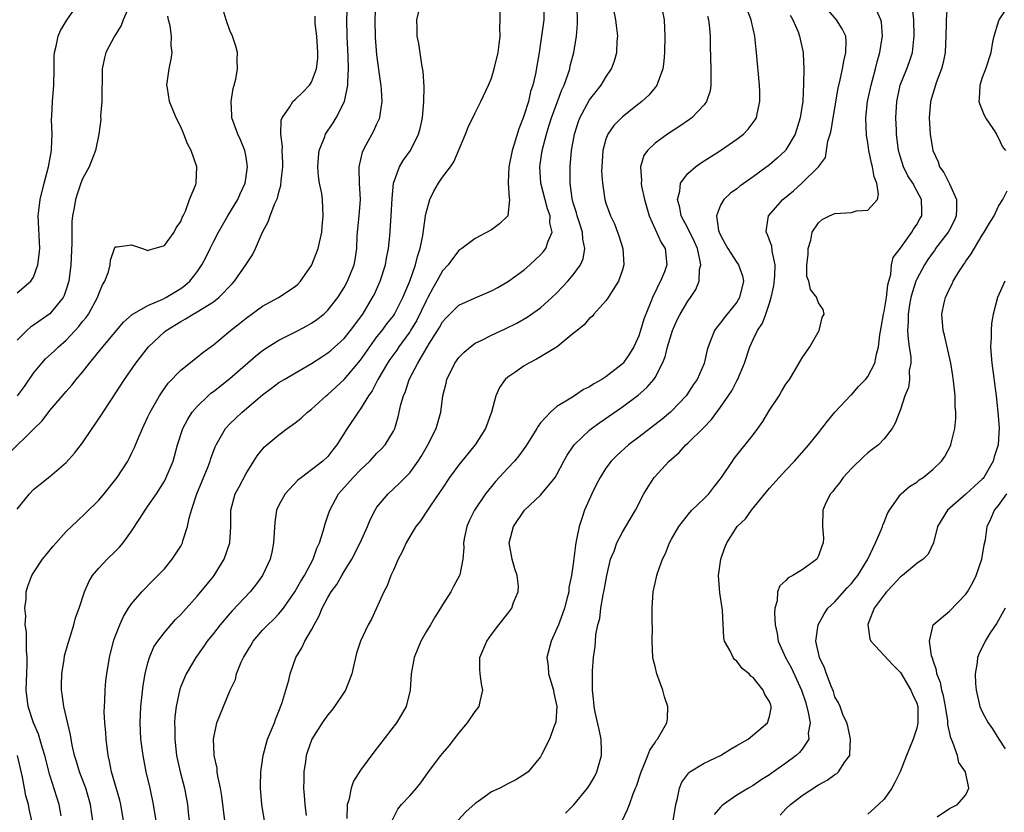
# Model space of a CAD drawing. Units: inches. Extents: x 2616000 to 2619000, y 1482000 to 1485000.
# Drawn here: x 2616429 to 2616550, y 1483414 to 1483511 of the extents above; entities that cross this region are included whole.
import ezdxf

# ---------------------------------------------------------------- set-up
doc = ezdxf.new("R2010")
doc.units = ezdxf.units.IN
doc.header["$MEASUREMENT"] = 0
doc.layers.add('LD26161482_2ft', color=190, linetype='Continuous')

msp = doc.modelspace()

# ---------------------------------------------------------------- linework, layer by layer
at = {"layer": 'LD26161482_2ft'}
for points, elevation in [([(2616429, 1483477.59), (2616430.68, 1483479), (2616431, 1483479.5), (2616431.55, 1483481), (2616431.71, 1483482.29), (2616431.77, 1483483), (2616431.59, 1483487), (2616431.66, 1483487.66), (2616431.82, 1483489), (2616432.3, 1483491), (2616432.83, 1483493), (2616433.19, 1483495), (2616433.21, 1483495.21), (2616433.27, 1483497), (2616433.22, 1483498.78), (2616433.26, 1483499.26), (2616433.32, 1483501), (2616433.49, 1483503), (2616433.53, 1483505), (2616433.53, 1483506.47), (2616433.55, 1483507), (2616433.77, 1483507.77), (2616434.01, 1483509), (2616434.3, 1483509.7), (2616435.06, 1483510.94), (2616437, 1483513.74)], 8548), ([(2616442.72, 1483512.72), (2616441.97, 1483511), (2616441.72, 1483510.28), (2616440.92, 1483509), (2616439.86, 1483507), (2616439.67, 1483506.33), (2616439.41, 1483505), (2616439.35, 1483501), (2616439.21, 1483499.21), (2616439.22, 1483498.78), (2616438.97, 1483497), (2616438.57, 1483495), (2616438.28, 1483494.28), (2616437.81, 1483493), (2616437, 1483491.55), (2616436.79, 1483491), (2616436.33, 1483489.67), (2616436.13, 1483489), (2616435.98, 1483487.98), (2616435.78, 1483487), (2616435.69, 1483486.31), (2616435.68, 1483483.68), (2616435.56, 1483481), (2616435.32, 1483479), (2616435, 1483478), (2616434.74, 1483477.25), (2616434.61, 1483477), (2616433, 1483475.01), (2616431, 1483473.62), (2616430.62, 1483473.38), (2616430.19, 1483473), (2616429, 1483471.81)], 8546), ([(2616434.37, 1483413.63), (2616434.15, 1483415), (2616433, 1483418.6), (2616432.4, 1483421), (2616432.11, 1483421.89), (2616431.62, 1483423.62), (2616431, 1483425), (2616430.35, 1483427), (2616430.11, 1483429), (2616430.14, 1483430.14), (2616430.19, 1483431), (2616430.23, 1483432.23), (2616430.23, 1483433), (2616430.14, 1483433.86), (2616430.14, 1483436.14), (2616430, 1483437), (2616430.05, 1483438.05), (2616429.94, 1483439), (2616430.1, 1483440.1), (2616430.11, 1483441), (2616430.29, 1483441.71), (2616430.8, 1483443), (2616431, 1483443.33), (2616432.11, 1483445), (2616432.5, 1483445.5), (2616433.4, 1483446.6), (2616435, 1483448.4), (2616436.32, 1483449.68), (2616437.37, 1483450.63), (2616439, 1483452.25), (2616439.66, 1483453), (2616441.25, 1483455), (2616442.52, 1483457), (2616442.69, 1483457.31), (2616443, 1483457.93), (2616443.34, 1483458.66), (2616443.78, 1483459.78), (2616444.31, 1483461), (2616444.54, 1483461.46), (2616445, 1483462.44), (2616445.25, 1483463), (2616446.41, 1483465), (2616446.64, 1483465.36), (2616447.47, 1483466.53), (2616449, 1483468.14), (2616451, 1483469.73), (2616451.7, 1483470.3), (2616453, 1483471.25), (2616455.1, 1483473), (2616456.18, 1483473.82), (2616457, 1483474.5), (2616459, 1483475.97), (2616460.95, 1483477), (2616463, 1483478.36), (2616463.33, 1483478.67), (2616463.65, 1483479), (2616465, 1483480.94), (2616465.04, 1483481), (2616465.81, 1483483), (2616466.26, 1483485), (2616466.3, 1483485.7), (2616466.43, 1483487), (2616466.32, 1483489), (2616466.24, 1483489.76), (2616465.99, 1483491), (2616465.85, 1483491.85), (2616465.77, 1483493), (2616465.84, 1483494.16), (2616465.92, 1483495), (2616466.58, 1483496.58), (2616466.72, 1483497), (2616467.63, 1483498.37), (2616467.99, 1483499), (2616469.01, 1483501), (2616469.44, 1483503), (2616469.43, 1483503.43), (2616469.52, 1483505), (2616469.48, 1483506.52), (2616469.35, 1483509), (2616469.33, 1483511), (2616469.38, 1483513)], 8538), ([(2616438.25, 1483413), (2616438.09, 1483414.09), (2616437.98, 1483415), (2616437.4, 1483417), (2616436.62, 1483419), (2616436.26, 1483420.26), (2616436.02, 1483421), (2616435.74, 1483422.26), (2616435.54, 1483423.54), (2616434.71, 1483427), (2616434.51, 1483428.51), (2616434.43, 1483429), (2616434.43, 1483429.57), (2616434.46, 1483431), (2616434.75, 1483432.75), (2616434.81, 1483433.19), (2616435.25, 1483434.75), (2616435.5, 1483435.5), (2616435.95, 1483437), (2616436.15, 1483437.85), (2616436.57, 1483439), (2616437.22, 1483441), (2616437.76, 1483442.24), (2616438.22, 1483443), (2616439, 1483443.91), (2616440.01, 1483445), (2616441, 1483445.94), (2616441.53, 1483446.47), (2616441.96, 1483447), (2616443, 1483448.44), (2616444.02, 1483449.98), (2616444.65, 1483451), (2616445, 1483451.48), (2616446.03, 1483453), (2616447, 1483454.54), (2616447.24, 1483455), (2616448.06, 1483457), (2616448.61, 1483459), (2616449.27, 1483461), (2616449.86, 1483462.14), (2616450.42, 1483463), (2616451, 1483463.69), (2616452.35, 1483465), (2616452.69, 1483465.31), (2616453, 1483465.53), (2616455, 1483467.11), (2616458.14, 1483469.86), (2616459, 1483470.53), (2616459.71, 1483471), (2616461, 1483471.81), (2616463.36, 1483473), (2616464.44, 1483473.56), (2616465, 1483473.9), (2616465.66, 1483474.34), (2616466.52, 1483475), (2616467, 1483475.46), (2616468.21, 1483477), (2616469, 1483478.23), (2616469.41, 1483479), (2616470.2, 1483481), (2616470.34, 1483481.66), (2616470.53, 1483483), (2616470.59, 1483484.59), (2616470.82, 1483487), (2616470.98, 1483489), (2616470.87, 1483491), (2616470.83, 1483492.83), (2616470.81, 1483493), (2616471.21, 1483494.79), (2616471.3, 1483495), (2616471.69, 1483495.69), (2616472.6, 1483497.4), (2616473, 1483498.27), (2616473.24, 1483498.76), (2616473.34, 1483499), (2616473.37, 1483499.37), (2616473.64, 1483501), (2616473.56, 1483502.44), (2616473.5, 1483503), (2616473.43, 1483503.43), (2616473, 1483506.72), (2616472.83, 1483508.83), (2616472.78, 1483511), (2616472.85, 1483513.15)], 8536), ([(2616493.42, 1483513), (2616493.38, 1483511), (2616492.85, 1483507), (2616492.38, 1483504.38), (2616492.05, 1483503), (2616491.79, 1483502.21), (2616491.51, 1483501), (2616491, 1483499.35), (2616490.87, 1483499), (2616490.34, 1483497.66), (2616489.77, 1483495.77), (2616489.52, 1483495), (2616489.11, 1483493), (2616489.03, 1483491.03), (2616489.16, 1483489.16), (2616489.21, 1483489), (2616489, 1483487), (2616487.98, 1483486.02), (2616487, 1483485.31), (2616485, 1483484.23), (2616483.39, 1483483), (2616483, 1483482.75), (2616482.23, 1483481.77), (2616481.69, 1483481), (2616481, 1483480.27), (2616480.33, 1483479), (2616479.83, 1483478.17), (2616479.21, 1483477), (2616479, 1483476.63), (2616477.82, 1483474.18), (2616477.11, 1483473), (2616477, 1483472.83), (2616475.69, 1483471), (2616475.42, 1483470.58), (2616474.58, 1483469.42), (2616474.3, 1483469), (2616473.12, 1483467), (2616472.4, 1483465.6), (2616471.96, 1483465), (2616471, 1483463.41), (2616470.68, 1483463), (2616469.35, 1483461), (2616468.11, 1483459), (2616467.61, 1483458.39), (2616467, 1483457.59), (2616466.39, 1483457), (2616465, 1483455.92), (2616463.76, 1483455), (2616463.34, 1483454.66), (2616461.78, 1483453), (2616461, 1483451.61), (2616460.73, 1483451), (2616460.49, 1483449.51), (2616460.34, 1483447), (2616460.14, 1483445.86), (2616459.95, 1483445), (2616459.02, 1483443), (2616458.16, 1483441.84), (2616457.48, 1483441), (2616455.29, 1483438.71), (2616455, 1483438.38), (2616453.81, 1483437), (2616453, 1483435.94), (2616452.24, 1483435), (2616451.75, 1483434.25), (2616450.83, 1483433), (2616449.66, 1483431), (2616449, 1483429.42), (2616448.89, 1483429.11), (2616448.43, 1483427), (2616448.28, 1483425.72), (2616448.24, 1483425), (2616448.27, 1483424.27), (2616448.27, 1483423), (2616448.5, 1483421), (2616448.92, 1483419), (2616449.45, 1483417), (2616449.84, 1483415), (2616449.92, 1483414.08), (2616450.05, 1483413)], 8530), ([(2616454.4, 1483413), (2616454.03, 1483416.03), (2616453.86, 1483417), (2616453.54, 1483418.46), (2616453.47, 1483419), (2616453.44, 1483419.44), (2616453.08, 1483421), (2616453.09, 1483421.09), (2616452.99, 1483423), (2616453.41, 1483425), (2616455.04, 1483429), (2616455.69, 1483430.31), (2616455.84, 1483431), (2616456.41, 1483432.41), (2616456.69, 1483433), (2616457.56, 1483434.44), (2616457.87, 1483435), (2616459, 1483436.32), (2616459.64, 1483437), (2616460.35, 1483437.65), (2616461, 1483438.32), (2616461.57, 1483439), (2616462.96, 1483441), (2616463.69, 1483442.31), (2616464.12, 1483443), (2616465.18, 1483445), (2616465.65, 1483446.35), (2616465.97, 1483447), (2616466.42, 1483448.42), (2616466.67, 1483449.33), (2616467, 1483450.3), (2616467.22, 1483451), (2616468.28, 1483453), (2616470.07, 1483455), (2616471, 1483455.96), (2616472.12, 1483457), (2616473, 1483457.96), (2616473.53, 1483458.47), (2616474.01, 1483459), (2616475, 1483460.65), (2616475.17, 1483461), (2616475.59, 1483462.41), (2616475.93, 1483463.93), (2616476.23, 1483465), (2616476.47, 1483465.53), (2616476.94, 1483467), (2616478, 1483469), (2616479.43, 1483471.43), (2616480.63, 1483473.37), (2616481, 1483474.05), (2616481.45, 1483474.55), (2616481.89, 1483475), (2616483, 1483476.07), (2616485, 1483476.96), (2616487, 1483477.82), (2616487.76, 1483478.24), (2616489.08, 1483479), (2616491, 1483480.41), (2616491.67, 1483481), (2616493, 1483482.23), (2616493.37, 1483482.63), (2616493.64, 1483483), (2616493.92, 1483483.92), (2616494.41, 1483485), (2616494.15, 1483486.15), (2616494.16, 1483487), (2616493.86, 1483487.86), (2616493.03, 1483491), (2616492.91, 1483493), (2616493.2, 1483495), (2616493.71, 1483497), (2616494.03, 1483497.97), (2616494.35, 1483499), (2616495.59, 1483502.41), (2616495.87, 1483503), (2616496.37, 1483504.37), (2616496.56, 1483505), (2616496.64, 1483505.36), (2616497.07, 1483507), (2616497.41, 1483509), (2616497.53, 1483510.47), (2616497.48, 1483513)], 8528), ([(2616507.71, 1483513), (2616508.1, 1483511), (2616508.19, 1483509), (2616508.14, 1483507), (2616508.07, 1483505.93), (2616507.95, 1483505), (2616507.32, 1483503.32), (2616507.23, 1483503), (2616507.14, 1483502.86), (2616507, 1483502.72), (2616506.22, 1483501.78), (2616505.4, 1483501), (2616505, 1483500.7), (2616503, 1483499.11), (2616501.95, 1483498.05), (2616501.23, 1483497), (2616501, 1483496.39), (2616500.62, 1483495), (2616500.48, 1483493), (2616500.47, 1483492.47), (2616500.56, 1483491), (2616500.87, 1483489), (2616501, 1483488.55), (2616501.56, 1483487), (2616502.03, 1483486.02), (2616502.41, 1483485), (2616502.56, 1483484.56), (2616503.05, 1483483), (2616503.18, 1483481), (2616503, 1483480.4), (2616502.54, 1483479), (2616501.69, 1483477.69), (2616501.28, 1483477), (2616501, 1483476.6), (2616499.52, 1483475), (2616499.29, 1483474.71), (2616499, 1483474.5), (2616498.32, 1483473.68), (2616497.46, 1483473), (2616497, 1483472.6), (2616495.02, 1483470.98), (2616493, 1483469.75), (2616492.51, 1483469.49), (2616491.55, 1483469), (2616491, 1483468.67), (2616489.85, 1483467.85), (2616489, 1483467.26), (2616488.69, 1483467), (2616487.98, 1483466.02), (2616487.53, 1483465), (2616487, 1483463), (2616486.25, 1483461), (2616485, 1483459), (2616483, 1483456.54), (2616481.88, 1483455), (2616481, 1483453.71), (2616480.72, 1483453.28), (2616479.49, 1483451.49), (2616479.16, 1483451), (2616479.11, 1483450.89), (2616478.3, 1483449.7), (2616477.76, 1483449), (2616477, 1483447.77), (2616476.55, 1483447), (2616476.08, 1483445.92), (2616475.59, 1483445), (2616475, 1483443.68), (2616474.7, 1483443), (2616474.24, 1483441.76), (2616473.84, 1483441), (2616472.31, 1483437.69), (2616471.93, 1483437), (2616470.98, 1483435), (2616470.5, 1483433.5), (2616470.36, 1483433), (2616469.91, 1483431), (2616469.16, 1483429), (2616467.81, 1483427), (2616467.46, 1483426.54), (2616467, 1483425.97), (2616466.59, 1483425.41), (2616466.31, 1483425), (2616465.05, 1483423), (2616464.51, 1483421.49), (2616464.36, 1483421), (2616464.27, 1483420.27), (2616464.06, 1483419), (2616464.04, 1483417.96), (2616464.03, 1483417), (2616464.11, 1483416.11), (2616464.19, 1483415), (2616464.36, 1483413.64)], 8524), ([(2616542.7, 1483512.7), (2616542.58, 1483511), (2616542.6, 1483510.6), (2616542.57, 1483509), (2616542.46, 1483507), (2616542.22, 1483505.78), (2616542.03, 1483505), (2616541.4, 1483503.4), (2616540.67, 1483501), (2616540.52, 1483499), (2616540.63, 1483497), (2616540.96, 1483495), (2616541.61, 1483493.61), (2616541.8, 1483493), (2616542.3, 1483492.3), (2616543, 1483490.93), (2616543.85, 1483489), (2616543.87, 1483487.87), (2616543.82, 1483487), (2616543.59, 1483486.41), (2616543, 1483485.3), (2616542.84, 1483485), (2616541.31, 1483483), (2616541.19, 1483482.81), (2616541, 1483482.57), (2616540.35, 1483481.65), (2616539.94, 1483481), (2616539, 1483479.26), (2616538.89, 1483479), (2616538.42, 1483477.58), (2616538.28, 1483477), (2616538.11, 1483476.11), (2616537.93, 1483475), (2616537.94, 1483474.06), (2616537.87, 1483473), (2616537.93, 1483471.93), (2616538.08, 1483471), (2616538.26, 1483469.74), (2616538.26, 1483469), (2616538.08, 1483468.08), (2616538.1, 1483467), (2616537.99, 1483466.01), (2616537.54, 1483465), (2616537, 1483463.34), (2616536.34, 1483461.66), (2616536, 1483461), (2616535, 1483459.75), (2616534.34, 1483459), (2616533.56, 1483458.44), (2616533, 1483458), (2616532.47, 1483457.53), (2616531, 1483456.09), (2616529.99, 1483455), (2616529.6, 1483454.4), (2616529, 1483453.65), (2616528.72, 1483453.28), (2616528.47, 1483453), (2616527.9, 1483451.9), (2616527.52, 1483451), (2616527.46, 1483449), (2616527.59, 1483447.59), (2616527.56, 1483447), (2616527.39, 1483446.61), (2616527, 1483445.41), (2616526.8, 1483445), (2616525, 1483443.69), (2616523.86, 1483443), (2616523.29, 1483442.71), (2616523, 1483442.4), (2616522.26, 1483441.74), (2616521.99, 1483441), (2616521.93, 1483439.93), (2616521.65, 1483439), (2616521.6, 1483438.4), (2616521.7, 1483437), (2616521.93, 1483435.93), (2616522.07, 1483435), (2616522.95, 1483433), (2616523.69, 1483431.69), (2616524.91, 1483429), (2616525.43, 1483427.43), (2616525.74, 1483426.26), (2616525.95, 1483425), (2616525.74, 1483423.74), (2616525.81, 1483423), (2616525, 1483421.78), (2616524.65, 1483421.35), (2616524.24, 1483421), (2616523, 1483420.07), (2616521.2, 1483418.8), (2616521, 1483418.64), (2616519.98, 1483418.02), (2616519, 1483417.33), (2616518.42, 1483417), (2616517, 1483416.13), (2616515.36, 1483415), (2616515.16, 1483414.84), (2616515, 1483414.68), (2616514.23, 1483413.77)], 8510), ([(2616549.88, 1483495), (2616549.49, 1483495.49), (2616549, 1483496.55), (2616548.84, 1483496.84), (2616548.78, 1483497), (2616548.44, 1483497.56), (2616547.46, 1483499), (2616547.29, 1483499.29), (2616546.7, 1483500.7), (2616546.64, 1483501), (2616546.69, 1483501.31), (2616546.74, 1483503), (2616547, 1483503.85), (2616547.44, 1483505), (2616548.08, 1483507), (2616548.31, 1483508.31), (2616548.45, 1483509), (2616549, 1483510.8), (2616549.09, 1483511), (2616550.44, 1483513)], 8508), ([(2616428.01, 1483457.99), (2616431, 1483460.9), (2616432.05, 1483461.95), (2616433, 1483463.19), (2616435, 1483465.54), (2616435.69, 1483466.31), (2616436.23, 1483467), (2616437, 1483467.89), (2616437.86, 1483469), (2616439.48, 1483471), (2616442.01, 1483473.99), (2616443.05, 1483474.95), (2616445, 1483476.04), (2616446.81, 1483476.81), (2616447.18, 1483477), (2616449, 1483478.12), (2616449.52, 1483478.48), (2616450.11, 1483479), (2616451, 1483480.14), (2616451.59, 1483481), (2616452.09, 1483481.91), (2616452.59, 1483483), (2616453, 1483483.84), (2616453.61, 1483485), (2616454.76, 1483487), (2616455.98, 1483489), (2616456.29, 1483489.71), (2616456.88, 1483491), (2616457.17, 1483493), (2616457, 1483494.18), (2616456.84, 1483495), (2616456.31, 1483496.31), (2616455.97, 1483497), (2616455.27, 1483499), (2616455.27, 1483499.27), (2616455.16, 1483501), (2616455.41, 1483502.59), (2616455.54, 1483503), (2616455.72, 1483503.72), (2616455.95, 1483505), (2616455.91, 1483506.09), (2616455.94, 1483507), (2616455.75, 1483507.75), (2616455.35, 1483509), (2616455, 1483509.68), (2616454.54, 1483511), (2616454.2, 1483512.2)], 8542), ([(2616429, 1483451.13), (2616430.5, 1483453), (2616431, 1483453.52), (2616431.8, 1483454.19), (2616433, 1483455.14), (2616435, 1483456.82), (2616436.03, 1483457.97), (2616437, 1483459.25), (2616438.17, 1483461), (2616439.32, 1483462.67), (2616439.52, 1483463), (2616440.44, 1483464.44), (2616442.11, 1483467), (2616443.5, 1483469), (2616445.08, 1483471), (2616447, 1483472.81), (2616447.23, 1483473), (2616449, 1483474.09), (2616449.6, 1483474.4), (2616450.53, 1483475), (2616451, 1483475.26), (2616451.73, 1483475.73), (2616453, 1483476.5), (2616453.66, 1483477), (2616455.31, 1483478.69), (2616455.59, 1483479), (2616456.97, 1483481), (2616457.77, 1483482.23), (2616458.16, 1483483), (2616459.02, 1483485), (2616459.71, 1483486.29), (2616459.93, 1483487), (2616460.51, 1483488.51), (2616460.74, 1483489), (2616460.82, 1483489.18), (2616461, 1483489.89), (2616461.26, 1483490.74), (2616461.3, 1483491.3), (2616461.48, 1483493), (2616461.48, 1483493.48), (2616461.42, 1483495), (2616461.45, 1483495.45), (2616461.26, 1483497), (2616461.3, 1483498.7), (2616461.42, 1483499), (2616462.36, 1483500.36), (2616462.72, 1483501), (2616463, 1483501.25), (2616463.89, 1483502.1), (2616464.75, 1483503), (2616465, 1483503.37), (2616465.59, 1483505), (2616465.75, 1483506.25), (2616465.77, 1483507), (2616465.65, 1483509), (2616465.46, 1483510.54), (2616465.43, 1483511.43)], 8540), ([(2616429.04, 1483465), (2616429.88, 1483466.12), (2616431, 1483467.78), (2616432.01, 1483469), (2616432.48, 1483469.52), (2616433.53, 1483470.47), (2616434.07, 1483471), (2616435, 1483471.82), (2616436.53, 1483473.47), (2616437, 1483474.09), (2616437.42, 1483474.58), (2616437.71, 1483475), (2616438.84, 1483477), (2616439, 1483477.48), (2616439.45, 1483478.55), (2616439.74, 1483479), (2616440.17, 1483480.17), (2616440.37, 1483481), (2616440.43, 1483481.57), (2616440.89, 1483483), (2616441, 1483483.21), (2616441.22, 1483483.22), (2616443, 1483483.48), (2616444.31, 1483483), (2616445, 1483482.78), (2616445.14, 1483482.86), (2616445.75, 1483483), (2616447, 1483483.39), (2616448.18, 1483485), (2616448.44, 1483485.56), (2616449, 1483486.31), (2616449.18, 1483486.82), (2616449.29, 1483487), (2616449.58, 1483487.58), (2616450.07, 1483489), (2616450.83, 1483490.83), (2616450.88, 1483491), (2616450.96, 1483493), (2616450.26, 1483495), (2616449.82, 1483495.82), (2616449.38, 1483497), (2616449, 1483497.91), (2616448.43, 1483499), (2616447.64, 1483501), (2616447.37, 1483502.63), (2616447.32, 1483503), (2616447.58, 1483505), (2616447.83, 1483506.17), (2616447.96, 1483507), (2616447.84, 1483507.84), (2616447.87, 1483509), (2616447.73, 1483510.27), (2616447.52, 1483511), (2616447.44, 1483511.44)], 8544), ([(2616441.99, 1483413), (2616441.67, 1483415), (2616441.55, 1483415.55), (2616440.55, 1483419), (2616440.31, 1483420.31), (2616440.13, 1483421), (2616439.88, 1483423), (2616439.83, 1483423.83), (2616439.72, 1483425), (2616439.65, 1483426.35), (2616439.67, 1483427), (2616439.73, 1483427.73), (2616439.76, 1483429), (2616439.86, 1483430.14), (2616439.97, 1483431), (2616440.29, 1483433), (2616440.8, 1483435), (2616441, 1483435.57), (2616441.55, 1483437), (2616442.01, 1483437.99), (2616442.63, 1483439), (2616443, 1483439.55), (2616444.26, 1483441), (2616445.61, 1483442.39), (2616446.22, 1483443), (2616447, 1483443.85), (2616447.97, 1483445), (2616448.38, 1483445.62), (2616449, 1483446.61), (2616449.14, 1483446.86), (2616449.21, 1483447), (2616449.27, 1483447.27), (2616449.85, 1483449), (2616450.04, 1483450.04), (2616450.32, 1483451), (2616450.96, 1483453), (2616452.35, 1483456.35), (2616452.6, 1483457), (2616452.69, 1483457.31), (2616453.23, 1483458.77), (2616453.33, 1483459), (2616453.84, 1483459.84), (2616454.49, 1483461), (2616455, 1483461.56), (2616455.72, 1483462.28), (2616456.5, 1483463), (2616459, 1483465.13), (2616460.09, 1483465.91), (2616461, 1483466.61), (2616461.64, 1483467), (2616465, 1483468.93), (2616466.24, 1483469.76), (2616467, 1483470.25), (2616467.41, 1483470.59), (2616469, 1483472.02), (2616469.78, 1483473), (2616471.25, 1483475), (2616472.47, 1483477), (2616472.65, 1483477.35), (2616473.4, 1483479), (2616474.06, 1483481), (2616474.18, 1483481.82), (2616474.42, 1483483), (2616474.57, 1483484.57), (2616474.74, 1483487), (2616474.85, 1483489.15), (2616475.03, 1483491), (2616475.74, 1483493), (2616476.22, 1483493.78), (2616477.08, 1483495), (2616478.08, 1483497), (2616478.29, 1483497.71), (2616478.55, 1483499), (2616478.73, 1483501), (2616478.77, 1483502.77), (2616478.66, 1483504.66), (2616478.48, 1483505.52), (2616478.11, 1483508.11), (2616477.91, 1483509), (2616477.93, 1483509.93), (2616477.86, 1483511), (2616478.16, 1483512.16)], 8534), ([(2616446, 1483413), (2616445.69, 1483415), (2616445.25, 1483417), (2616444.77, 1483419), (2616444.39, 1483421), (2616444.14, 1483423), (2616444.04, 1483425), (2616444.13, 1483427), (2616444.43, 1483429.57), (2616444.67, 1483431), (2616445, 1483432.33), (2616445.19, 1483433), (2616445.73, 1483434.27), (2616446.19, 1483435), (2616447, 1483436.04), (2616448.38, 1483437.62), (2616449, 1483438.24), (2616451, 1483440.47), (2616451.46, 1483441), (2616453, 1483442.88), (2616453.09, 1483443), (2616454.31, 1483445), (2616454.99, 1483447), (2616455.13, 1483449), (2616455.12, 1483451), (2616455.66, 1483453), (2616456.14, 1483453.86), (2616457, 1483455.5), (2616457.94, 1483457), (2616458.36, 1483457.64), (2616459, 1483458.47), (2616459.25, 1483458.75), (2616459.52, 1483459), (2616461, 1483460.22), (2616462.03, 1483461), (2616463, 1483461.7), (2616463.72, 1483462.28), (2616464.5, 1483463), (2616465, 1483463.38), (2616466.8, 1483465), (2616467, 1483465.16), (2616469, 1483467), (2616471, 1483469.36), (2616472.11, 1483471), (2616473, 1483472.2), (2616473.62, 1483473), (2616474.2, 1483473.8), (2616475, 1483474.79), (2616475.14, 1483475), (2616476.17, 1483477), (2616476.39, 1483477.61), (2616477.02, 1483479.02), (2616477.71, 1483481), (2616477.96, 1483482.04), (2616478.27, 1483483), (2616478.59, 1483484.59), (2616478.93, 1483487), (2616479, 1483487.36), (2616479.46, 1483489), (2616479.96, 1483490.04), (2616480.52, 1483491), (2616481, 1483491.72), (2616481.97, 1483493), (2616482.38, 1483493.62), (2616483.83, 1483497), (2616484.15, 1483497.85), (2616485, 1483499.61), (2616485.7, 1483501), (2616486.65, 1483503), (2616487, 1483503.83), (2616487.33, 1483505), (2616487.82, 1483507), (2616487.95, 1483507.95), (2616488.06, 1483509), (2616488.04, 1483509.96), (2616488.07, 1483511), (2616488.05, 1483512.05)], 8532), ([(2616459.25, 1483413), (2616458.93, 1483415), (2616458.77, 1483417), (2616458.76, 1483417.24), (2616458.81, 1483419), (2616459.08, 1483421), (2616459.63, 1483423), (2616460.45, 1483425), (2616460.58, 1483425.42), (2616461, 1483426.41), (2616461.37, 1483427.37), (2616461.84, 1483429), (2616462.22, 1483430.22), (2616462.4, 1483431), (2616463.09, 1483433), (2616463.82, 1483434.18), (2616464.17, 1483435), (2616465, 1483436.38), (2616465.32, 1483437), (2616465.93, 1483438.07), (2616466.31, 1483439), (2616467, 1483440.31), (2616467.41, 1483441), (2616468.09, 1483441.91), (2616468.69, 1483443), (2616469, 1483443.51), (2616469.94, 1483445), (2616470.96, 1483447), (2616471.82, 1483449), (2616472.16, 1483449.84), (2616472.76, 1483451), (2616473, 1483451.36), (2616474.35, 1483453), (2616475.73, 1483454.27), (2616477, 1483455.57), (2616478.04, 1483457), (2616478.41, 1483457.59), (2616479, 1483458.63), (2616479.22, 1483459), (2616480.23, 1483461), (2616480.82, 1483463), (2616481.07, 1483465), (2616481.45, 1483466.55), (2616481.53, 1483467), (2616482.52, 1483469), (2616483, 1483469.67), (2616483.65, 1483470.35), (2616484.43, 1483471), (2616485, 1483471.42), (2616485.81, 1483471.81), (2616487, 1483472.43), (2616488.76, 1483473.24), (2616490.1, 1483473.9), (2616491.38, 1483474.62), (2616493, 1483475.75), (2616494.39, 1483477), (2616495, 1483477.59), (2616495.69, 1483478.31), (2616496.32, 1483479), (2616497, 1483479.81), (2616497.87, 1483481), (2616498.23, 1483481.77), (2616498.43, 1483483), (2616498.16, 1483484.16), (2616498.14, 1483485), (2616497.74, 1483486.26), (2616497.49, 1483487), (2616497.39, 1483487.39), (2616497, 1483488.61), (2616496.85, 1483489.15), (2616496.61, 1483491), (2616496.63, 1483492.63), (2616496.62, 1483493), (2616496.79, 1483495), (2616497.13, 1483497), (2616497.59, 1483498.41), (2616497.82, 1483499), (2616499, 1483501.19), (2616499.79, 1483502.21), (2616500.43, 1483503), (2616501, 1483503.97), (2616501.68, 1483505), (2616502.03, 1483505.97), (2616502.31, 1483507), (2616502.38, 1483508.38), (2616502.43, 1483509), (2616502.28, 1483510.28), (2616502.22, 1483511), (2616502.02, 1483512.02)], 8526), ([(2616513.42, 1483511.42), (2616513.55, 1483511), (2616513.61, 1483510.39), (2616513.73, 1483509), (2616513.74, 1483507.74), (2616513.84, 1483505), (2616513.81, 1483503.81), (2616513.84, 1483503), (2616513.72, 1483502.28), (2616513.3, 1483501), (2616513, 1483500.6), (2616511.48, 1483499), (2616511.21, 1483498.79), (2616510.02, 1483497.98), (2616508.53, 1483497), (2616507, 1483495.88), (2616506.07, 1483495), (2616505.62, 1483494.38), (2616505.21, 1483493), (2616505.35, 1483491.35), (2616505.31, 1483491), (2616505.35, 1483490.65), (2616505.72, 1483489), (2616506.3, 1483487), (2616507.74, 1483483.74), (2616508.22, 1483483), (2616508.45, 1483481), (2616508.14, 1483480.14), (2616507.68, 1483479), (2616507.43, 1483478.57), (2616507, 1483477.67), (2616506.76, 1483477.24), (2616506.48, 1483476.48), (2616505.87, 1483475), (2616505.64, 1483474.36), (2616505.23, 1483473), (2616505, 1483472.34), (2616504.4, 1483471), (2616503.88, 1483470.12), (2616503.11, 1483469), (2616503, 1483468.89), (2616502.46, 1483468.46), (2616501, 1483467.33), (2616500.48, 1483467), (2616499.52, 1483466.48), (2616499, 1483466.1), (2616498.24, 1483465.76), (2616497.15, 1483465), (2616496.71, 1483464.71), (2616495, 1483463.67), (2616494.21, 1483463), (2616493, 1483461.68), (2616492.7, 1483461.3), (2616492.54, 1483461), (2616491.82, 1483459.82), (2616491.18, 1483458.82), (2616490.35, 1483457.65), (2616489.81, 1483457), (2616489, 1483456.16), (2616487.5, 1483454.5), (2616487, 1483453.89), (2616486.28, 1483453), (2616484.92, 1483451), (2616484.28, 1483449.72), (2616483.97, 1483449), (2616483.71, 1483447.71), (2616483.58, 1483447), (2616483.62, 1483446.38), (2616483.5, 1483445), (2616483.11, 1483443.11), (2616483.1, 1483443), (2616482.35, 1483441.65), (2616482.02, 1483441), (2616481, 1483439.41), (2616480.77, 1483439), (2616480.07, 1483437.93), (2616479.53, 1483437), (2616479, 1483436.13), (2616478.36, 1483435), (2616477.54, 1483433), (2616477.18, 1483431), (2616477.06, 1483429), (2616476.56, 1483427), (2616475.99, 1483426.01), (2616475.38, 1483425), (2616472.6, 1483421.4), (2616471, 1483419.19), (2616470.14, 1483417.86), (2616469.85, 1483417), (2616469.55, 1483415.55), (2616469.37, 1483415), (2616469.31, 1483413.31)], 8522), ([(2616474.89, 1483413.11), (2616475.56, 1483414.44), (2616476.01, 1483415), (2616477, 1483416.06), (2616477.82, 1483417), (2616478.36, 1483417.64), (2616479.29, 1483419), (2616480.8, 1483421), (2616481, 1483421.25), (2616481.82, 1483422.18), (2616483, 1483423.72), (2616484.05, 1483425), (2616485, 1483426.36), (2616485.48, 1483427), (2616485.6, 1483427.6), (2616485.96, 1483429), (2616485.77, 1483429.77), (2616485.6, 1483431), (2616485.56, 1483431.56), (2616485.58, 1483433), (2616486.43, 1483435), (2616487, 1483435.8), (2616487.9, 1483437), (2616489, 1483438.37), (2616489.47, 1483439), (2616489.71, 1483439.71), (2616490.28, 1483441), (2616490.29, 1483441.71), (2616490.12, 1483443), (2616489.85, 1483443.85), (2616489.52, 1483445), (2616489.16, 1483447), (2616489.69, 1483449), (2616491.04, 1483451), (2616493, 1483452.86), (2616494.77, 1483455), (2616495, 1483455.36), (2616495.85, 1483457), (2616496.26, 1483457.74), (2616497.09, 1483459), (2616499, 1483460.8), (2616499.24, 1483461), (2616500.26, 1483461.74), (2616503, 1483463.64), (2616504.93, 1483465.07), (2616506, 1483466), (2616506.84, 1483467), (2616507, 1483467.25), (2616507.9, 1483469), (2616508.22, 1483469.78), (2616508.53, 1483471), (2616509, 1483472.59), (2616509.14, 1483473), (2616509.7, 1483474.3), (2616510.06, 1483475), (2616511, 1483476.58), (2616511.32, 1483477), (2616511.99, 1483478.01), (2616512.38, 1483479), (2616512.44, 1483480.44), (2616512.58, 1483481), (2616512.52, 1483481.48), (2616512.17, 1483483), (2616511.82, 1483483.82), (2616511, 1483485.52), (2616510.19, 1483487), (2616510.03, 1483488.03), (2616509.73, 1483489), (2616510.04, 1483490.04), (2616510.11, 1483491), (2616511, 1483492.18), (2616511.95, 1483493), (2616512.56, 1483493.44), (2616515, 1483495.02), (2616517, 1483496.4), (2616517.8, 1483497), (2616518.4, 1483497.6), (2616519.26, 1483498.74), (2616519.4, 1483499), (2616519.47, 1483499.47), (2616519.82, 1483501), (2616519.8, 1483502.2), (2616519.76, 1483503), (2616519.41, 1483507), (2616519.35, 1483507.35), (2616519.19, 1483509), (2616518.79, 1483510.79), (2616518.76, 1483511), (2616518.26, 1483512.26)], 8520), ([(2616523.54, 1483511.54), (2616523.84, 1483511), (2616524.48, 1483509.52), (2616524.67, 1483509), (2616525.13, 1483507), (2616525.12, 1483506.88), (2616525.19, 1483505), (2616525.15, 1483503.15), (2616525.05, 1483501.05), (2616524.76, 1483499), (2616524.13, 1483497), (2616523, 1483495.07), (2616522.94, 1483495), (2616521.95, 1483494.05), (2616521, 1483493.23), (2616519, 1483491.78), (2616517.37, 1483490.63), (2616517, 1483490.33), (2616516.22, 1483489.78), (2616515.39, 1483489), (2616515, 1483488.33), (2616514.5, 1483487), (2616514.77, 1483485.23), (2616514.85, 1483485), (2616515, 1483484.65), (2616515.58, 1483483.58), (2616515.88, 1483483), (2616517, 1483481.3), (2616517.22, 1483481), (2616517.69, 1483479.69), (2616517.81, 1483479), (2616517.34, 1483477), (2616517, 1483476.45), (2616515.45, 1483474.55), (2616515, 1483473.91), (2616514.58, 1483473.42), (2616514.28, 1483473), (2616513.84, 1483471.84), (2616513.5, 1483471), (2616513.38, 1483470.62), (2616513, 1483468.95), (2616512.16, 1483467), (2616511.68, 1483466.32), (2616510.89, 1483465.11), (2616510.81, 1483465), (2616509, 1483463.12), (2616508.87, 1483463), (2616507.85, 1483462.15), (2616505, 1483459.94), (2616503.75, 1483459), (2616502.31, 1483457.69), (2616501.64, 1483457), (2616501, 1483456.13), (2616500.27, 1483455), (2616499.83, 1483454.17), (2616499.26, 1483453), (2616498.39, 1483451), (2616498.03, 1483449.97), (2616497.72, 1483449), (2616497.41, 1483447.41), (2616497.31, 1483447), (2616497.26, 1483446.74), (2616497, 1483444.44), (2616496.8, 1483443), (2616496.47, 1483441.53), (2616496.44, 1483441), (2616496.27, 1483440.27), (2616495.91, 1483439), (2616495.67, 1483438.33), (2616495.18, 1483437), (2616495, 1483436.52), (2616494.29, 1483435), (2616493.76, 1483433), (2616493.91, 1483431.91), (2616493.98, 1483431), (2616494.6, 1483429), (2616494.63, 1483428.63), (2616495.01, 1483426.99), (2616494.87, 1483425.13), (2616494.83, 1483425), (2616494.69, 1483424.69), (2616494.1, 1483423), (2616493.17, 1483421.17), (2616493.09, 1483421), (2616493, 1483420.85), (2616491.5, 1483419), (2616491.21, 1483418.79), (2616489.99, 1483418.01), (2616489, 1483417.53), (2616488.04, 1483417), (2616487, 1483416.55), (2616485.38, 1483415.38), (2616485, 1483415.12), (2616483.88, 1483414.12), (2616482.91, 1483413.09)], 8518), ([(2616496.04, 1483413.96), (2616497.05, 1483414.95), (2616498.74, 1483417), (2616499, 1483417.38), (2616499.6, 1483418.4), (2616499.9, 1483419), (2616500.47, 1483421), (2616500.44, 1483421.56), (2616500.41, 1483423), (2616500.18, 1483424.18), (2616499.69, 1483426.31), (2616499.57, 1483427), (2616499.53, 1483427.53), (2616499.34, 1483429), (2616499.34, 1483430.66), (2616499.36, 1483431.36), (2616499.49, 1483433), (2616499.67, 1483434.33), (2616499.7, 1483435), (2616499.77, 1483435.77), (2616500.01, 1483437), (2616500.23, 1483437.77), (2616500.39, 1483439), (2616500.67, 1483440.67), (2616500.79, 1483441.21), (2616501.09, 1483443), (2616501.57, 1483445), (2616501.98, 1483445.98), (2616502.32, 1483447), (2616503, 1483448.32), (2616503.42, 1483449), (2616504.59, 1483451), (2616505.63, 1483453), (2616506.14, 1483453.86), (2616506.91, 1483455), (2616508.72, 1483457), (2616509.94, 1483458.06), (2616510.78, 1483459), (2616511, 1483459.19), (2616512.91, 1483461.09), (2616513.9, 1483462.1), (2616515, 1483463.61), (2616516.39, 1483465.61), (2616517, 1483466.83), (2616517.07, 1483466.93), (2616517.94, 1483469), (2616518.6, 1483471), (2616519, 1483471.9), (2616519.53, 1483473), (2616520.12, 1483473.88), (2616520.54, 1483475), (2616521, 1483476.32), (2616521.21, 1483477), (2616521.54, 1483478.46), (2616521.66, 1483479.66), (2616521.69, 1483481), (2616521.32, 1483482.68), (2616521.29, 1483483.29), (2616521, 1483484.03), (2616520.74, 1483484.74), (2616520.57, 1483485), (2616520.61, 1483485.39), (2616520.89, 1483487), (2616522.63, 1483489), (2616523.93, 1483490.07), (2616524.95, 1483491), (2616526.97, 1483493), (2616527.84, 1483494.16), (2616528.14, 1483496.14), (2616528.41, 1483497), (2616528.54, 1483497.46), (2616528.77, 1483499), (2616529.39, 1483502.61), (2616529.65, 1483503.65), (2616529.93, 1483505), (2616530.08, 1483505.92), (2616530.34, 1483507), (2616530.37, 1483508.37), (2616530.31, 1483509), (2616529.89, 1483509.89), (2616529.2, 1483511), (2616528.18, 1483512.18)], 8516), ([(2616502.97, 1483413), (2616503.62, 1483414.38), (2616503.88, 1483415), (2616504.32, 1483416.32), (2616504.61, 1483417), (2616504.74, 1483417.26), (2616505.24, 1483418.76), (2616505.31, 1483419), (2616505.55, 1483419.55), (2616506.13, 1483421), (2616506.37, 1483421.63), (2616507, 1483422.6), (2616507.15, 1483422.85), (2616507.28, 1483423), (2616508.46, 1483425), (2616508.52, 1483425.48), (2616508.57, 1483427), (2616508.17, 1483428.17), (2616507.95, 1483429), (2616507.2, 1483431), (2616507, 1483431.9), (2616506.77, 1483432.77), (2616506.73, 1483433), (2616506.65, 1483435), (2616506.67, 1483436.67), (2616506.65, 1483437.35), (2616506.65, 1483439), (2616506.77, 1483441), (2616507.19, 1483442.81), (2616507.21, 1483443), (2616507.29, 1483443.29), (2616507.9, 1483445), (2616508.29, 1483445.71), (2616508.76, 1483447), (2616509, 1483447.45), (2616509.89, 1483449), (2616511.26, 1483450.74), (2616511.5, 1483451), (2616513, 1483452.42), (2616513.56, 1483453), (2616514.18, 1483453.82), (2616515.14, 1483455), (2616516.45, 1483457), (2616516.69, 1483457.31), (2616519, 1483460.22), (2616519.58, 1483461), (2616520.16, 1483461.84), (2616521, 1483463.22), (2616522.17, 1483465), (2616522.47, 1483465.53), (2616523, 1483466.4), (2616523.43, 1483467), (2616524.11, 1483468.11), (2616525, 1483469.63), (2616525.92, 1483471), (2616527.07, 1483473), (2616527.44, 1483474.56), (2616527.68, 1483475), (2616527.57, 1483475.57), (2616527, 1483476.37), (2616526.81, 1483476.81), (2616526.77, 1483477), (2616525.99, 1483477.99), (2616525.8, 1483479), (2616525.57, 1483479.57), (2616525.57, 1483481), (2616525.71, 1483482.29), (2616525.71, 1483483), (2616526.04, 1483484.04), (2616526.23, 1483485), (2616527, 1483486.14), (2616527.43, 1483486.57), (2616528.34, 1483487), (2616529, 1483487.28), (2616531, 1483487.43), (2616531.64, 1483487.64), (2616533, 1483487.72), (2616534.21, 1483489), (2616534.34, 1483489.66), (2616534.11, 1483491), (2616533.78, 1483491.78), (2616533.58, 1483493), (2616533.45, 1483493.45), (2616533.14, 1483495), (2616533, 1483495.99), (2616532.85, 1483496.85), (2616532.78, 1483499), (2616532.99, 1483501), (2616533.41, 1483503), (2616533.59, 1483503.59), (2616533.96, 1483505), (2616534.15, 1483505.85), (2616534.49, 1483507), (2616534.78, 1483508.78), (2616534.81, 1483509), (2616534.68, 1483510.68), (2616534.6, 1483511), (2616534.1, 1483512.1)], 8514), ([(2616509.22, 1483413), (2616509.53, 1483415), (2616509.76, 1483415.76), (2616510, 1483417), (2616510.27, 1483417.73), (2616511.11, 1483418.89), (2616511.27, 1483419), (2616513, 1483420.04), (2616515.02, 1483421), (2616516.23, 1483421.77), (2616517, 1483422.2), (2616518.37, 1483423), (2616520.76, 1483425), (2616521, 1483425.77), (2616521.2, 1483426.8), (2616521.2, 1483427), (2616521.14, 1483427.14), (2616521, 1483427.59), (2616520.44, 1483428.44), (2616520.22, 1483429), (2616519, 1483430.53), (2616518.72, 1483430.72), (2616518.49, 1483431), (2616517.64, 1483431.64), (2616517, 1483432.55), (2616516.73, 1483432.73), (2616516.54, 1483433), (2616516.17, 1483433.82), (2616515.49, 1483435), (2616515.4, 1483435.4), (2616515.24, 1483438.76), (2616514.9, 1483440.9), (2616514.77, 1483443), (2616515.03, 1483445), (2616515.55, 1483446.45), (2616515.76, 1483447), (2616517.02, 1483449), (2616518.05, 1483449.95), (2616518.8, 1483451), (2616521, 1483453.69), (2616522.16, 1483455), (2616523, 1483455.91), (2616524.06, 1483457), (2616525.82, 1483459), (2616527, 1483460.48), (2616528.09, 1483461.91), (2616529, 1483463), (2616530.93, 1483465.07), (2616531, 1483465.12), (2616531.87, 1483466.13), (2616532.74, 1483467), (2616533, 1483467.36), (2616533.87, 1483469), (2616534.08, 1483470.08), (2616534.33, 1483471), (2616534.47, 1483472.47), (2616534.65, 1483473.35), (2616534.93, 1483475), (2616535, 1483475.3), (2616535.28, 1483477), (2616535.45, 1483478.55), (2616535.58, 1483479), (2616535.84, 1483479.84), (2616535.93, 1483481), (2616536.1, 1483481.9), (2616537, 1483483.06), (2616538.38, 1483485), (2616538.61, 1483485.39), (2616539, 1483485.96), (2616539.37, 1483486.63), (2616539.62, 1483487), (2616539.6, 1483487.6), (2616539.59, 1483489), (2616539, 1483490.05), (2616538.5, 1483491), (2616537.92, 1483491.92), (2616537.39, 1483493), (2616537, 1483494.18), (2616536.76, 1483495), (2616536.53, 1483497), (2616536.51, 1483497.49), (2616536.46, 1483499), (2616536.55, 1483501), (2616536.96, 1483503), (2616537.78, 1483505), (2616538.11, 1483505.89), (2616538.47, 1483507), (2616538.63, 1483508.63), (2616538.69, 1483509), (2616538.63, 1483511), (2616538.47, 1483512.47)], 8512), ([(2616522.29, 1483413.71), (2616523, 1483414.46), (2616523.56, 1483415), (2616525, 1483416.11), (2616527, 1483417.41), (2616528.04, 1483417.96), (2616529, 1483418.68), (2616529.21, 1483418.79), (2616529.42, 1483419), (2616530.22, 1483420.22), (2616530.8, 1483421), (2616530.83, 1483421.17), (2616530.91, 1483423), (2616530.59, 1483424.59), (2616530.46, 1483425), (2616529.97, 1483426.03), (2616529.63, 1483427), (2616529.44, 1483427.44), (2616529, 1483428.17), (2616528.81, 1483428.81), (2616528.53, 1483429.47), (2616527.96, 1483431), (2616527.72, 1483431.72), (2616527.09, 1483433), (2616526.67, 1483435), (2616526.94, 1483437), (2616527.68, 1483438.32), (2616528.14, 1483439), (2616529, 1483439.81), (2616530.5, 1483441.5), (2616531, 1483442.03), (2616531.44, 1483442.56), (2616531.79, 1483443), (2616533.01, 1483445), (2616533.97, 1483447), (2616534.7, 1483448.7), (2616534.8, 1483449), (2616534.84, 1483449.16), (2616535, 1483449.52), (2616535.42, 1483450.58), (2616535.66, 1483451), (2616537, 1483452.91), (2616537.09, 1483453), (2616538.1, 1483453.9), (2616539, 1483454.45), (2616539.3, 1483454.7), (2616539.78, 1483455), (2616541, 1483456.01), (2616542.03, 1483457), (2616542.44, 1483457.56), (2616543.13, 1483458.87), (2616543.18, 1483459), (2616543.21, 1483459.21), (2616543.66, 1483461), (2616543.78, 1483462.22), (2616543.77, 1483463), (2616543.7, 1483463.7), (2616543.68, 1483465), (2616543.54, 1483466.46), (2616543.42, 1483467.42), (2616543.17, 1483469), (2616542.4, 1483472.4), (2616542.23, 1483473), (2616542.08, 1483475), (2616542.35, 1483476.35), (2616542.5, 1483477), (2616543, 1483478.08), (2616543.32, 1483478.68), (2616543.45, 1483479), (2616544.16, 1483480.16), (2616544.7, 1483481), (2616544.83, 1483481.17), (2616545, 1483481.46), (2616545.65, 1483482.35), (2616547, 1483484.65), (2616547.24, 1483485), (2616547.89, 1483486.11), (2616548.45, 1483487), (2616549, 1483488.18), (2616549.54, 1483489), (2616550.07, 1483490.07)], 8508), ([(2616549.77, 1483479), (2616548.88, 1483477), (2616548.36, 1483475), (2616548.14, 1483473.86), (2616548.08, 1483473), (2616548.11, 1483472.11), (2616548.03, 1483471), (2616548.08, 1483469.92), (2616548.18, 1483469), (2616548.7, 1483465), (2616548.93, 1483463), (2616549.06, 1483461.06), (2616548.95, 1483459), (2616548.47, 1483457.53), (2616548.35, 1483457), (2616547.19, 1483455), (2616547.11, 1483454.89), (2616547, 1483454.78), (2616546.05, 1483453.95), (2616545, 1483452.95), (2616542.74, 1483451), (2616541.53, 1483449), (2616541.03, 1483447), (2616540.39, 1483445.61), (2616539.77, 1483445), (2616539, 1483444.47), (2616537.24, 1483443), (2616537, 1483442.84), (2616536.12, 1483441.88), (2616535.29, 1483441), (2616535, 1483440.65), (2616533.78, 1483439), (2616533.01, 1483437.01), (2616533.27, 1483435.27), (2616533.4, 1483435), (2616536.07, 1483432.07), (2616537, 1483431.14), (2616538.29, 1483429), (2616538.49, 1483428.49), (2616539, 1483427.4), (2616539.12, 1483427), (2616539.13, 1483426.87), (2616539.15, 1483425), (2616539, 1483424.33), (2616538.54, 1483423), (2616538.11, 1483421.89), (2616537.74, 1483421), (2616536.95, 1483419), (2616536.32, 1483417.68), (2616535.95, 1483417), (2616535, 1483415.67), (2616534.34, 1483415), (2616533, 1483413.84)], 8506), ([(2616541.48, 1483413.48), (2616543, 1483414.52), (2616543.97, 1483415), (2616545, 1483416.18), (2616545.37, 1483417), (2616544.95, 1483419), (2616544.16, 1483420.16), (2616543.97, 1483421), (2616543.4, 1483422.6), (2616543.15, 1483423.15), (2616542.79, 1483424.79), (2616542.79, 1483425), (2616542.78, 1483425.22), (2616542.51, 1483427), (2616542.28, 1483428.28), (2616542.08, 1483429), (2616541.91, 1483429.91), (2616541.47, 1483431), (2616541.43, 1483431.43), (2616541, 1483432.61), (2616540.91, 1483432.91), (2616540.8, 1483433.2), (2616540.56, 1483435), (2616541, 1483436.97), (2616541.01, 1483437), (2616543, 1483438.65), (2616545, 1483440.72), (2616545.19, 1483441), (2616545.86, 1483442.14), (2616546.26, 1483443), (2616546.96, 1483445), (2616547.24, 1483446.76), (2616547.39, 1483447.39), (2616547.6, 1483449), (2616548.06, 1483449.94), (2616548.52, 1483451), (2616549, 1483451.58), (2616550.02, 1483453)], 8504), ([(2616549.82, 1483439), (2616548.8, 1483437.2), (2616547.99, 1483435.99), (2616547.35, 1483435), (2616546.59, 1483433.41), (2616546.43, 1483433), (2616546.37, 1483432.37), (2616546.14, 1483431), (2616546.19, 1483429.81), (2616546.26, 1483429), (2616546.72, 1483427), (2616547, 1483426.34), (2616547.74, 1483425), (2616548.26, 1483424.26), (2616549.04, 1483423), (2616549.81, 1483421.81)], 8502), ([(2616430.78, 1483413), (2616430.46, 1483414.46), (2616430.37, 1483415), (2616430.08, 1483416.08), (2616429.89, 1483417), (2616429.64, 1483418.36), (2616429.05, 1483421)], 8540)]:
    msp.add_lwpolyline(points, dxfattribs=dict(at, elevation=elevation))

doc.saveas('drawing.dxf')
